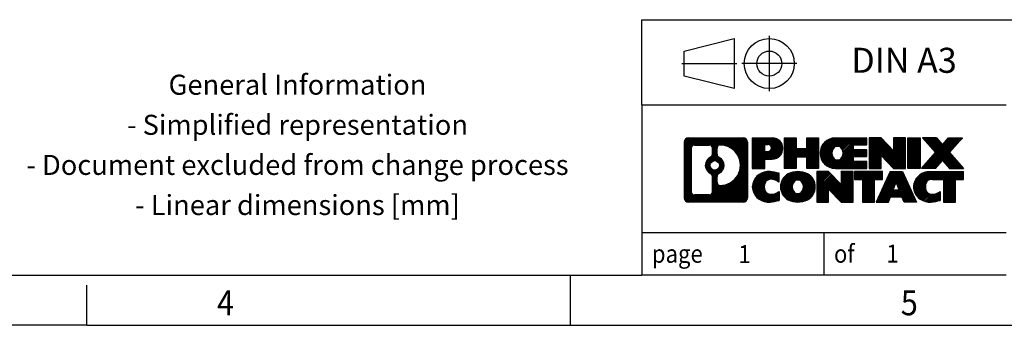
# Model space of a CAD drawing. Units: millimetres. Extents: x -458 to -38, y -314 to -17.
# Drawn here: x -234 to -136, y -314 to -284 of the extents above; entities that cross this region are included whole.
import ezdxf

# ---------------------------------------------------------------- set-up
doc = ezdxf.new("R2010")
doc.units = ezdxf.units.MM
doc.linetypes.add('DOT_CENTER', pattern=[14, 12, -1, 0, -1])
doc.linetypes.add('PHANTOM', pattern=[13, 10, -1, 0, -1, 0, -1])
doc.layers.add('1', color=7, linetype='Continuous')
doc.styles.add('CONVERTER_11', font='txt.shx', dxfattribs={"width": 0.9})
pattern_1 = [(45, (62.7811309658083, -72.3161373035813), (-0.1414213562373095, 0), [])]

# ---------------------------------------------------------------- blocks, each defined once
blk = doc.blocks.new('_rahmen', base_point=(-42.70821969616969, -314.224989179649))
at = {"layer": '1', "linetype": 'Continuous'}
h = blk.add_hatch(dxfattribs=at)
h.set_pattern_fill('CUSTOM20', color=2, scale=0.1, angle=45, pattern_type=2)
h.set_pattern_definition(pattern_1)
edge = h.paths.add_edge_path()
edge.add_line((-161.6945680148735, -295.9427337950498), (-161.6945680148735, -301.50724456425))
edge.add_arc((-162.1188126302574, -301.50724456425), 0.424244615383202, 270, 360, ccw=False)
edge.add_line((-162.1188126302574, -301.9314891796332), (-167.5921247209743, -301.9314891796332))
edge.add_arc((-167.5921247209743, -301.50724456425), 0.4242446153827757, 180, 270, ccw=False)
edge.add_line((-168.0163693363571, -301.50724456425), (-168.0163693363571, -295.9427337950498))
edge.add_arc((-167.5921247209743, -295.9427337950498), 0.4242446153838841, 90, 180, ccw=False)
edge.add_line((-167.5921247209743, -295.5184891796659), (-162.1188126302574, -295.5184891796659))
edge.add_arc((-162.1188126302574, -295.9427337950498), 0.4242446153838841, 0, 90, ccw=False)
edge = h.paths.add_edge_path(flags=16)
edge.add_arc((-166.9982300442278, -300.9032167009996), 0.3157169230755983, 180, 270)
edge.add_line((-166.9982300442278, -301.2189336240763), (-165.5223967832182, -301.2189336240763))
edge.add_arc((-165.5223967832182, -300.9032167009996), 0.3157169230767067, 270, 360)
edge.add_line((-165.2066798601416, -300.9032167009996), (-165.2066798601416, -299.372445769468))
edge.add_arc((-165.5223967832182, -299.372445769468), 0.315716923076593, 0, 64.805589351446)
edge.add_arc((-164.9998123356432, -298.2616160234053), 0.9118975235576433, 115.1944106485195, 244.8055893514911, ccw=False)
edge.add_arc((-165.5223967832182, -297.1507862773431), 0.3157169230760658, 295.1944106485672, 360)
edge.add_line((-165.2066798601416, -297.1507862773431), (-165.2066798601416, -296.5467616582825))
edge.add_arc((-165.5223967832182, -296.5467616582825), 0.315716923076593, 0, 90)
edge.add_line((-165.5223967832182, -296.2310447352064), (-166.9982300442278, -296.2310447352064))
edge.add_arc((-166.9982300442278, -296.5467616582825), 0.3157169230760815, 90, 180)
edge.add_line((-167.3139469673034, -296.5467616582825), (-167.3139469673034, -300.9032167009996))
edge = h.paths.add_edge_path(flags=16)
edge.add_arc((-164.422681357696, -299.3707576233736), 0.3157169230765328, 115.3740086783519, 180)
edge.add_line((-164.7383982807728, -299.3707576233736), (-164.7383982807728, -299.9526090300687))
edge.add_arc((-164.422681357696, -299.9526090300687), 0.315716923076792, 180, 269.8110329574335)
edge.add_arc((-164.417065222386, -298.2497740824997), 2.018561131933266, 269.8110329575827, 450.1889670424174)
edge.add_arc((-164.422681357696, -296.5469391349307), 0.3157169230761851, 90.1889670425665, 180)
edge.add_line((-164.7383982807728, -296.5469391349307), (-164.7383982807728, -297.1524744234375))
edge.add_arc((-164.422681357696, -297.1524744234375), 0.315716923076792, 180, 244.6259913216349)
edge.add_arc((-164.9487240557839, -298.2616160234053), 0.9118481501443941, -64.62599132181958, 64.6259913218089, ccw=False)
edge = h.paths.add_edge_path(flags=16)
edge.add_arc((-164.9725390704567, -298.2616160234053), 0.470978932778479, 0, 360)
h = blk.add_hatch(dxfattribs=at)
h.set_pattern_fill('CUSTOM21', color=2, scale=0.1, angle=45, pattern_type=2)
h.set_pattern_definition(pattern_1)
edge = h.paths.add_edge_path()
edge.add_line((-161.6945680148735, -295.9427337950498), (-161.6945680148735, -301.50724456425))
edge.add_arc((-162.1188126302574, -301.50724456425), 0.424244615383202, 270, 360, ccw=False)
edge.add_line((-162.1188126302574, -301.9314891796332), (-167.5921247209743, -301.9314891796332))
edge.add_arc((-167.5921247209743, -301.50724456425), 0.4242446153827757, 180, 270, ccw=False)
edge.add_line((-168.0163693363571, -301.50724456425), (-168.0163693363571, -295.9427337950498))
edge.add_arc((-167.5921247209743, -295.9427337950498), 0.4242446153838841, 90, 180, ccw=False)
edge.add_line((-167.5921247209743, -295.5184891796659), (-162.1188126302574, -295.5184891796659))
edge.add_arc((-162.1188126302574, -295.9427337950498), 0.4242446153838841, 0, 90, ccw=False)
edge = h.paths.add_edge_path(flags=16)
edge.add_arc((-166.9982300442278, -300.9032167009996), 0.3157169230755983, 180, 270)
edge.add_line((-166.9982300442278, -301.2189336240763), (-165.5223967832182, -301.2189336240763))
edge.add_arc((-165.5223967832182, -300.9032167009996), 0.3157169230767067, 270, 360)
edge.add_line((-165.2066798601416, -300.9032167009996), (-165.2066798601416, -299.372445769468))
edge.add_arc((-165.5223967832182, -299.372445769468), 0.315716923076593, 0, 64.805589351446)
edge.add_arc((-164.9998123356432, -298.2616160234053), 0.9118975235576433, 115.1944106485195, 244.8055893514911, ccw=False)
edge.add_arc((-165.5223967832182, -297.1507862773431), 0.3157169230760658, 295.1944106485672, 360)
edge.add_line((-165.2066798601416, -297.1507862773431), (-165.2066798601416, -296.5467616582825))
edge.add_arc((-165.5223967832182, -296.5467616582825), 0.315716923076593, 0, 90)
edge.add_line((-165.5223967832182, -296.2310447352064), (-166.9982300442278, -296.2310447352064))
edge.add_arc((-166.9982300442278, -296.5467616582825), 0.3157169230760815, 90, 180)
edge.add_line((-167.3139469673034, -296.5467616582825), (-167.3139469673034, -300.9032167009996))
edge = h.paths.add_edge_path(flags=16)
edge.add_arc((-164.422681357696, -299.3707576233736), 0.3157169230765328, 115.3740086783519, 180)
edge.add_line((-164.7383982807728, -299.3707576233736), (-164.7383982807728, -299.9526090300687))
edge.add_arc((-164.422681357696, -299.9526090300687), 0.315716923076792, 180, 269.8110329574335)
edge.add_arc((-164.417065222386, -298.2497740824997), 2.018561131933266, 269.8110329575827, 450.1889670424174)
edge.add_arc((-164.422681357696, -296.5469391349307), 0.3157169230761851, 90.1889670425665, 180)
edge.add_line((-164.7383982807728, -296.5469391349307), (-164.7383982807728, -297.1524744234375))
edge.add_arc((-164.422681357696, -297.1524744234375), 0.315716923076792, 180, 244.6259913216349)
edge.add_arc((-164.9487240557839, -298.2616160234053), 0.9118481501443941, -64.62599132181958, 64.6259913218089, ccw=False)
edge = h.paths.add_edge_path(flags=16)
edge.add_arc((-164.9725390704567, -298.2616160234053), 0.470978932778479, 0, 360)
h = blk.add_hatch(dxfattribs=at)
h.set_pattern_fill('CUSTOM14', color=2, scale=0.1, angle=45, pattern_type=2)
h.set_pattern_definition(pattern_1)
edge = h.paths.add_edge_path()
edge.add_line((-159.2181789359723, -297.6292204623152), (-159.9769465237527, -297.6292204623152))
edge.add_line((-159.9769465237527, -297.6292204623152), (-159.9769465237527, -298.5722987034589))
edge.add_line((-159.9769465237527, -298.5722987034589), (-161.2174509340067, -298.5722987034589))
edge.add_line((-161.2174509340067, -298.5722987034589), (-161.2174509340067, -295.5184891796478))
edge.add_line((-161.2174509340067, -295.5184891796478), (-159.2181789359723, -295.5184891796478))
edge.add_arc((-159.2181789359723, -296.5738548209815), 1.055365641333651, -90, 90, ccw=False)
edge = h.paths.add_edge_path(flags=16)
edge.add_arc((-159.6596514622107, -296.534458849759), 0.3528638246710898, 270, 450)
edge.add_line((-159.6596514622107, -296.1815950250878), (-159.9769465237527, -296.1815950250878))
edge.add_line((-159.9769465237527, -296.1815950250878), (-159.9769465237527, -296.8873226744301))
edge.add_line((-159.9769465237527, -296.8873226744301), (-159.6596514622107, -296.8873226744301))
h = blk.add_hatch(dxfattribs=at)
h.set_pattern_fill('CUSTOM15', color=2, scale=0.1, angle=45, pattern_type=2)
h.set_pattern_definition(pattern_1)
edge = h.paths.add_edge_path()
edge.add_line((-159.2181789359723, -297.6292204623152), (-159.9769465237527, -297.6292204623152))
edge.add_line((-159.9769465237527, -297.6292204623152), (-159.9769465237527, -298.5722987034589))
edge.add_line((-159.9769465237527, -298.5722987034589), (-161.2174509340067, -298.5722987034589))
edge.add_line((-161.2174509340067, -298.5722987034589), (-161.2174509340067, -295.5184891796478))
edge.add_line((-161.2174509340067, -295.5184891796478), (-159.2181789359723, -295.5184891796478))
edge.add_arc((-159.2181789359723, -296.5738548209815), 1.055365641333651, -90, 90, ccw=False)
edge = h.paths.add_edge_path(flags=16)
edge.add_arc((-159.6596514622107, -296.534458849759), 0.3528638246710898, 270, 450)
edge.add_line((-159.6596514622107, -296.1815950250878), (-159.9769465237527, -296.1815950250878))
edge.add_line((-159.9769465237527, -296.1815950250878), (-159.9769465237527, -296.8873226744301))
edge.add_line((-159.9769465237527, -296.8873226744301), (-159.6596514622107, -296.8873226744301))
h = blk.add_hatch(dxfattribs=at)
h.set_pattern_fill('CUSTOM0', color=2, scale=0.1, angle=45, pattern_type=2)
h.set_pattern_definition(pattern_1)
h.paths.add_polyline_path([(-154.5855235099585, -298.5722987034589), (-155.778316212125, -298.5722987034589), (-155.778316212125, -297.4380265946152), (-156.8279737900324, -297.4380265946152), (-156.8279737900324, -298.5722987034589), (-158.020766492199, -298.5722987034589), (-158.020766492199, -295.5184891796478), (-156.8279737900324, -295.5184891796478), (-156.8279737900324, -296.5873225129824), (-155.778316212125, -296.5873225129824), (-155.778316212125, -295.5184891796478), (-154.5855235099585, -295.5184891796478)])
h = blk.add_hatch(dxfattribs=at)
h.set_pattern_fill('CUSTOM1', color=2, scale=0.1, angle=45, pattern_type=2)
h.set_pattern_definition(pattern_1)
h.paths.add_polyline_path([(-154.5855235099585, -298.5722987034589), (-155.778316212125, -298.5722987034589), (-155.778316212125, -297.4380265946152), (-156.8279737900324, -297.4380265946152), (-156.8279737900324, -298.5722987034589), (-158.020766492199, -298.5722987034589), (-158.020766492199, -295.5184891796478), (-156.8279737900324, -295.5184891796478), (-156.8279737900324, -296.5873225129824), (-155.778316212125, -296.5873225129824), (-155.778316212125, -295.5184891796478), (-154.5855235099585, -295.5184891796478)])
h = blk.add_hatch(dxfattribs=at)
h.set_pattern_fill('CUSTOM18', color=2, scale=0.1, angle=45, pattern_type=2)
h.set_pattern_definition(pattern_1)
edge = h.paths.add_edge_path()
edge.add_line((-149.766640993204, -296.2165027850907), (-151.1025688196316, -296.2165027850907))
edge.add_line((-151.1025688196316, -296.2165027850907), (-151.1025688196316, -296.6963871388324))
edge.add_line((-151.1025688196316, -296.6963871388324), (-149.766640993204, -296.6963871388324))
edge.add_line((-149.766640993204, -296.6963871388324), (-149.766640993204, -297.3944007442748))
edge.add_line((-149.766640993204, -297.3944007442748), (-151.1025688196316, -297.3944007442748))
edge.add_line((-151.1025688196316, -297.3944007442748), (-151.1025688196316, -297.8742850980165))
edge.add_line((-151.1025688196316, -297.8742850980165), (-149.766640993204, -297.8742850980165))
edge.add_line((-149.766640993204, -297.8742850980165), (-149.766640993204, -298.5722987034589))
edge.add_line((-149.766640993204, -298.5722987034589), (-152.9169607169849, -298.5722987034589))
edge.add_arc((-152.9169607169849, -297.0453939415536), 1.526904761905769, 90, 270, ccw=False)
edge.add_line((-152.9169607169849, -295.5184891796478), (-149.766640993204, -295.5184891796478))
edge.add_line((-149.766640993204, -295.5184891796478), (-149.766640993204, -296.2165027850907))
edge = h.paths.add_edge_path(flags=16)
edge.add_arc((-152.7006887068197, -296.8886627634331), 0.5179085730133669, 38.12041979714121, 141.8795802028666)
edge.add_arc((-152.5009486704735, -297.0453939415536), 0.7717997786796245, 141.8795802028484, 218.1204197971549)
edge.add_arc((-152.7006887068197, -297.2021251196741), 0.5179085730134564, 218.1204197971334, 321.8795802028588)
edge.add_arc((-152.9004287431659, -297.0453939415536), 0.7717997786795479, 321.8795802028385, 398.1204197971581)
h = blk.add_hatch(dxfattribs=at)
h.set_pattern_fill('CUSTOM19', color=2, scale=0.1, angle=45, pattern_type=2)
h.set_pattern_definition(pattern_1)
edge = h.paths.add_edge_path()
edge.add_line((-149.766640993204, -296.2165027850907), (-151.1025688196316, -296.2165027850907))
edge.add_line((-151.1025688196316, -296.2165027850907), (-151.1025688196316, -296.6963871388324))
edge.add_line((-151.1025688196316, -296.6963871388324), (-149.766640993204, -296.6963871388324))
edge.add_line((-149.766640993204, -296.6963871388324), (-149.766640993204, -297.3944007442748))
edge.add_line((-149.766640993204, -297.3944007442748), (-151.1025688196316, -297.3944007442748))
edge.add_line((-151.1025688196316, -297.3944007442748), (-151.1025688196316, -297.8742850980165))
edge.add_line((-151.1025688196316, -297.8742850980165), (-149.766640993204, -297.8742850980165))
edge.add_line((-149.766640993204, -297.8742850980165), (-149.766640993204, -298.5722987034589))
edge.add_line((-149.766640993204, -298.5722987034589), (-152.9169607169849, -298.5722987034589))
edge.add_arc((-152.9169607169849, -297.0453939415536), 1.526904761905769, 90, 270, ccw=False)
edge.add_line((-152.9169607169849, -295.5184891796478), (-149.766640993204, -295.5184891796478))
edge.add_line((-149.766640993204, -295.5184891796478), (-149.766640993204, -296.2165027850907))
edge = h.paths.add_edge_path(flags=16)
edge.add_arc((-152.7006887068197, -296.8886627634331), 0.5179085730133669, 38.12041979714121, 141.8795802028666)
edge.add_arc((-152.5009486704735, -297.0453939415536), 0.7717997786796245, 141.8795802028484, 218.1204197971549)
edge.add_arc((-152.7006887068197, -297.2021251196741), 0.5179085730134564, 218.1204197971334, 321.8795802028588)
edge.add_arc((-152.9004287431659, -297.0453939415536), 0.7717997786795479, 321.8795802028385, 398.1204197971581)
h = blk.add_hatch(dxfattribs=at)
h.set_pattern_fill('CUSTOM4', color=2, scale=0.1, angle=45, pattern_type=2)
h.set_pattern_definition(pattern_1)
h.paths.add_polyline_path([(-147.0947853403505, -296.8272646898529), (-148.3352897506046, -295.5184891796478), (-149.528082452771, -295.5184891796478), (-149.528082452771, -298.5722987034589), (-148.3352897506046, -298.5722987034589), (-148.3352897506046, -297.2635231932542), (-147.0947853403505, -298.5722987034589), (-145.9019926381839, -298.5722987034589), (-145.9019926381839, -295.5184891796478), (-147.0947853403505, -295.5184891796478)])
h = blk.add_hatch(dxfattribs=at)
h.set_pattern_fill('CUSTOM5', color=2, scale=0.1, angle=45, pattern_type=2)
h.set_pattern_definition(pattern_1)
h.paths.add_polyline_path([(-147.0947853403505, -296.8272646898529), (-148.3352897506046, -295.5184891796478), (-149.528082452771, -295.5184891796478), (-149.528082452771, -298.5722987034589), (-148.3352897506046, -298.5722987034589), (-148.3352897506046, -297.2635231932542), (-147.0947853403505, -298.5722987034589), (-145.9019926381839, -298.5722987034589), (-145.9019926381839, -295.5184891796478), (-147.0947853403505, -295.5184891796478)])
h = blk.add_hatch(dxfattribs=at)
h.set_pattern_fill('CUSTOM10', color=2, scale=0.1, angle=45, pattern_type=2)
h.set_pattern_definition(pattern_1)
h.paths.add_polyline_path([(-144.4229296874971, -298.5722987034589), (-145.66343409775, -298.5722987034589), (-145.66343409775, -295.5184891796478), (-144.4229296874971, -295.5184891796478)])
h = blk.add_hatch(dxfattribs=at)
h.set_pattern_fill('CUSTOM11', color=2, scale=0.1, angle=45, pattern_type=2)
h.set_pattern_definition(pattern_1)
h.paths.add_polyline_path([(-144.4229296874971, -298.5722987034589), (-145.66343409775, -298.5722987034589), (-145.66343409775, -295.5184891796478), (-144.4229296874971, -295.5184891796478)])
h = blk.add_hatch(dxfattribs=at)
h.set_pattern_fill('CUSTOM12', color=2, scale=0.1, angle=45, pattern_type=2)
h.set_pattern_definition(pattern_1)
h.paths.add_polyline_path([(-140.2004435218263, -295.5184891796478), (-141.5029731525929, -296.991439709684), (-140.1050201056526, -298.5722987034589), (-141.5077443234009, -298.5722987034589), (-142.2043352614663, -297.7845669181652), (-142.9009261995321, -298.5722987034589), (-144.3036504172802, -298.5722987034589), (-142.9056973703399, -296.991439709684), (-144.2082270011074, -295.5184891796478), (-142.8055027833582, -295.5184891796478), (-142.2043352614663, -296.1983125012033), (-141.6031677395735, -295.5184891796478)])
h = blk.add_hatch(dxfattribs=at)
h.set_pattern_fill('CUSTOM13', color=2, scale=0.1, angle=45, pattern_type=2)
h.set_pattern_definition(pattern_1)
h.paths.add_polyline_path([(-140.2004435218263, -295.5184891796478), (-141.5029731525929, -296.991439709684), (-140.1050201056526, -298.5722987034589), (-141.5077443234009, -298.5722987034589), (-142.2043352614663, -297.7845669181652), (-142.9009261995321, -298.5722987034589), (-144.3036504172802, -298.5722987034589), (-142.9056973703399, -296.991439709684), (-144.2082270011074, -295.5184891796478), (-142.8055027833582, -295.5184891796478), (-142.2043352614663, -296.1983125012033), (-141.6031677395735, -295.5184891796478)])
h = blk.add_hatch(dxfattribs=at)
h.set_pattern_fill('CUSTOM24', color=2, scale=0.1, angle=45, pattern_type=2)
h.set_pattern_definition(pattern_1)
edge = h.paths.add_edge_path()
edge.add_arc((-159.5926671035341, -300.5173747797628), 1.639695123940499, 84.84185523036533, 164.9381082228905)
edge.add_arc((-160.0117949469969, -300.404584417728), 1.205656168390971, 164.9381082228768, 195.0618917770945)
edge.add_arc((-159.5926671035341, -300.2917940556931), 1.639695123939437, 195.0618917770922, 275.1581447696363)
edge.add_arc((-159.88152319827, -297.0919034724715), 4.852596863498272, 275.1581447696238, 285.9799912583526)
edge.add_line((-158.5455952811522, -301.7569857782724), (-158.5455952811522, -300.8844687714691))
edge.add_arc((-159.7236503231772, -298.9941180523193), 2.227384008972719, 288.4480761181337, 301.93090894996374, ccw=False)
edge.add_arc((-159.3054825895163, -300.2476638283565), 0.9059297849848262, 246.6277221118666, 288.44807611815395, ccw=False)
edge.add_arc((-159.4619226222184, -300.6096558470665), 0.5115800601947491, 208.5214732576844, 246.6277221118282, ccw=False)
edge.add_arc((-159.084565364138, -300.404584417728), 0.9410597353333294, 151.4785267422694, 208.5214732576972, ccw=False)
edge.add_arc((-159.4619226222184, -300.1995129883889), 0.5115800601948293, 113.37227788819459, 151.4785267423156, ccw=False)
edge.add_arc((-159.3054825895163, -300.5615050070995), 0.9059297849853498, 71.5519238818597, 113.37227788813061, ccw=False)
edge.add_arc((-159.7236503231772, -301.8150507831361), 2.227384008973465, 58.069091050037116, 71.55192388186668, ccw=False)
edge.add_line((-158.5455952811522, -299.9247000639863), (-158.5455952811522, -299.052183057183))
edge.add_arc((-159.88152319827, -303.7172653629838), 4.852596863497986, 74.0200087416471, 84.84185523037608)
h = blk.add_hatch(dxfattribs=at)
h.set_pattern_fill('CUSTOM25', color=2, scale=0.1, angle=45, pattern_type=2)
h.set_pattern_definition(pattern_1)
edge = h.paths.add_edge_path()
edge.add_arc((-159.5926671035341, -300.5173747797628), 1.639695123940499, 84.84185523036533, 164.9381082228905)
edge.add_arc((-160.0117949469969, -300.404584417728), 1.205656168390971, 164.9381082228768, 195.0618917770945)
edge.add_arc((-159.5926671035341, -300.2917940556931), 1.639695123939437, 195.0618917770922, 275.1581447696363)
edge.add_arc((-159.88152319827, -297.0919034724715), 4.852596863498272, 275.1581447696238, 285.9799912583526)
edge.add_line((-158.5455952811522, -301.7569857782724), (-158.5455952811522, -300.8844687714691))
edge.add_arc((-159.7236503231772, -298.9941180523193), 2.227384008972719, 288.4480761181337, 301.93090894996374, ccw=False)
edge.add_arc((-159.3054825895163, -300.2476638283565), 0.9059297849848262, 246.6277221118666, 288.44807611815395, ccw=False)
edge.add_arc((-159.4619226222184, -300.6096558470665), 0.5115800601947491, 208.5214732576844, 246.6277221118282, ccw=False)
edge.add_arc((-159.084565364138, -300.404584417728), 0.9410597353333294, 151.4785267422694, 208.5214732576972, ccw=False)
edge.add_arc((-159.4619226222184, -300.1995129883889), 0.5115800601948293, 113.37227788819459, 151.4785267423156, ccw=False)
edge.add_arc((-159.3054825895163, -300.5615050070995), 0.9059297849853498, 71.5519238818597, 113.37227788813061, ccw=False)
edge.add_arc((-159.7236503231772, -301.8150507831361), 2.227384008973465, 58.069091050037116, 71.55192388186668, ccw=False)
edge.add_line((-158.5455952811522, -299.9247000639863), (-158.5455952811522, -299.052183057183))
edge.add_arc((-159.88152319827, -303.7172653629838), 4.852596863497986, 74.0200087416471, 84.84185523037608)
h = blk.add_hatch(dxfattribs=at)
h.set_pattern_fill('CUSTOM16', color=2, scale=0.1, angle=45, pattern_type=2)
h.set_pattern_definition(pattern_1)
edge = h.paths.add_edge_path()
edge.add_arc((-156.6616361876132, -300.9431594280308), 2.065479772208694, 62.45185182430819, 117.5481481756674)
edge.add_arc((-156.9425760794466, -300.404584417728), 1.458034083651616, 117.5481481756598, 242.451851824337)
edge.add_arc((-156.6616361876132, -299.8660094074246), 2.065479772208637, 242.4518518243384, 297.548148175686)
edge.add_arc((-156.38069629578, -300.404584417728), 1.45803408365203, 297.5481481757055, 422.4518518242976)
edge = h.paths.add_edge_path(flags=16)
edge.add_arc((-156.8613762239596, -300.404584417728), 0.7717997786795351, 321.8795802028432, 398.1204197971668)
edge.add_arc((-156.6616361876132, -300.2478532396075), 0.5179085730132806, 38.12041979716469, 141.8795802028567)
edge.add_arc((-156.4618961512672, -300.404584417728), 0.771799778679551, 141.879580202828, 218.120419797162)
edge.add_arc((-156.6616361876132, -300.5613155958479), 0.5179085730138424, 218.1204197971879, 321.8795802027908)
h = blk.add_hatch(dxfattribs=at)
h.set_pattern_fill('CUSTOM17', color=2, scale=0.1, angle=45, pattern_type=2)
h.set_pattern_definition(pattern_1)
edge = h.paths.add_edge_path()
edge.add_arc((-156.6616361876132, -300.9431594280308), 2.065479772208694, 62.45185182430819, 117.5481481756674)
edge.add_arc((-156.9425760794466, -300.404584417728), 1.458034083651616, 117.5481481756598, 242.451851824337)
edge.add_arc((-156.6616361876132, -299.8660094074246), 2.065479772208637, 242.4518518243384, 297.548148175686)
edge.add_arc((-156.38069629578, -300.404584417728), 1.45803408365203, 297.5481481757055, 422.4518518242976)
edge = h.paths.add_edge_path(flags=16)
edge.add_arc((-156.8613762239596, -300.404584417728), 0.7717997786795351, 321.8795802028432, 398.1204197971668)
edge.add_arc((-156.6616361876132, -300.2478532396075), 0.5179085730132806, 38.12041979716469, 141.8795802028567)
edge.add_arc((-156.4618961512672, -300.404584417728), 0.771799778679551, 141.879580202828, 218.120419797162)
edge.add_arc((-156.6616361876132, -300.5613155958479), 0.5179085730138424, 218.1204197971879, 321.8795802027908)
h = blk.add_hatch(dxfattribs=at)
h.set_pattern_fill('CUSTOM2', color=2, scale=0.1, angle=45, pattern_type=2)
h.set_pattern_definition(pattern_1)
h.paths.add_polyline_path([(-152.3432241607702, -300.1864551660273), (-153.5837285710232, -298.8776796558221), (-154.7765212731907, -298.8776796558221), (-154.7765212731907, -301.9314891796332), (-153.5837285710232, -301.9314891796332), (-153.5837285710232, -300.6227136694287), (-152.3432241607702, -301.9314891796332), (-151.1504314586038, -301.9314891796332), (-151.1504314586038, -298.8776796558221), (-152.3432241607702, -298.8776796558221)])
h = blk.add_hatch(dxfattribs=at)
h.set_pattern_fill('CUSTOM3', color=2, scale=0.1, angle=45, pattern_type=2)
h.set_pattern_definition(pattern_1)
h.paths.add_polyline_path([(-152.3432241607702, -300.1864551660273), (-153.5837285710232, -298.8776796558221), (-154.7765212731907, -298.8776796558221), (-154.7765212731907, -301.9314891796332), (-153.5837285710232, -301.9314891796332), (-153.5837285710232, -300.6227136694287), (-152.3432241607702, -301.9314891796332), (-151.1504314586038, -301.9314891796332), (-151.1504314586038, -298.8776796558221), (-152.3432241607702, -298.8776796558221)])
h = blk.add_hatch(dxfattribs=at)
h.set_pattern_fill('CUSTOM6', color=2, scale=0.1, angle=45, pattern_type=2)
h.set_pattern_definition(pattern_1)
h.paths.add_polyline_path([(-148.19230555723, -298.8776796558221), (-151.0072963343437, -298.8776796558221), (-151.0072963343437, -299.6629449619458), (-150.196197296869, -299.6629449619458), (-150.196197296869, -301.9314891796332), (-149.0034045947026, -301.9314891796332), (-149.0034045947026, -299.6629449619458), (-148.19230555723, -299.6629449619458)])
h = blk.add_hatch(dxfattribs=at)
h.set_pattern_fill('CUSTOM7', color=2, scale=0.1, angle=45, pattern_type=2)
h.set_pattern_definition(pattern_1)
h.paths.add_polyline_path([(-148.19230555723, -298.8776796558221), (-151.0072963343437, -298.8776796558221), (-151.0072963343437, -299.6629449619458), (-150.196197296869, -299.6629449619458), (-150.196197296869, -301.9314891796332), (-149.0034045947026, -301.9314891796332), (-149.0034045947026, -299.6629449619458), (-148.19230555723, -299.6629449619458)])
h = blk.add_hatch(dxfattribs=at)
h.set_pattern_fill('CUSTOM8', color=2, scale=0.1, angle=45, pattern_type=2)
h.set_pattern_definition(pattern_1)
h.paths.add_polyline_path([(-146.053878101283, -301.9314891796332), (-146.2653581547588, -301.3905286354154), (-147.3977997314327, -301.3905286354154), (-147.6092797849085, -301.9314891796332), (-148.8497841951614, -301.9314891796332), (-147.4518311482222, -298.8776796558221), (-146.2113267379694, -298.8776796558221), (-144.8133736910291, -301.9314891796332)])
h.paths.add_polyline_path([(-147.1317441802876, -300.7099653701088), (-146.8315789430953, -299.9421504041221), (-146.5314137059051, -300.7099653701088)], flags=16)
h = blk.add_hatch(dxfattribs=at)
h.set_pattern_fill('CUSTOM9', color=2, scale=0.1, angle=45, pattern_type=2)
h.set_pattern_definition(pattern_1)
h.paths.add_polyline_path([(-146.053878101283, -301.9314891796332), (-146.2653581547588, -301.3905286354154), (-147.3977997314327, -301.3905286354154), (-147.6092797849085, -301.9314891796332), (-148.8497841951614, -301.9314891796332), (-147.4518311482222, -298.8776796558221), (-146.2113267379694, -298.8776796558221), (-144.8133736910291, -301.9314891796332)])
h.paths.add_polyline_path([(-147.1317441802876, -300.7099653701088), (-146.8315789430953, -299.9421504041221), (-146.5314137059051, -300.7099653701088)], flags=16)
h = blk.add_hatch(dxfattribs=at)
h.set_pattern_fill('CUSTOM22', color=2, scale=0.1, angle=45, pattern_type=2)
h.set_pattern_definition(pattern_1)
edge = h.paths.add_edge_path()
edge.add_line((-140.1050201056526, -299.6629449619458), (-140.916119143126, -299.6629449619458))
edge.add_line((-140.916119143126, -299.6629449619458), (-140.916119143126, -301.9314891796332))
edge.add_line((-140.916119143126, -301.9314891796332), (-142.1089118452937, -301.9314891796332))
edge.add_line((-142.1089118452937, -301.9314891796332), (-142.1089118452937, -299.6629449619458))
edge.add_line((-142.1089118452937, -299.6629449619458), (-143.2125511448618, -299.6629449619458))
edge.add_arc((-143.2125511448618, -300.6174679687719), 0.9545230068260935, 90, 109.3371432194281)
edge.add_arc((-143.3592211429655, -300.1995129883889), 0.5115800601944048, 109.3371432194823, 151.4785267424182)
edge.add_arc((-142.981863884884, -300.404584417728), 0.9410597353350352, 151.4785267423573, 208.521473257667)
edge.add_arc((-143.3592211429655, -300.6096558470665), 0.5115800601959967, 208.5214732576881, 246.6277221118399)
edge.add_arc((-143.2027811102623, -300.2476638283565), 0.9059297849852208, 246.6277221118088, 288.4480761180772)
edge.add_arc((-143.6209488439243, -298.9941180523198), 2.227384008972773, 288.4480761181333, 301.9309089499394)
edge.add_line((-142.4428938019004, -300.8844687714696), (-142.4428938019004, -301.7569857782729))
edge.add_arc((-143.7788217190171, -297.0919034724715), 4.852596863498889, 275.1581447696373, 285.9799912583383, ccw=False)
edge.add_arc((-143.4899656242812, -300.2917940556931), 1.639695123940503, 195.0618917771007, 275.1581447696772, ccw=False)
edge.add_arc((-143.9090934677429, -300.404584417728), 1.205656168392975, 164.9381082229025, 195.0618917770924, ccw=False)
edge.add_arc((-143.4899656242812, -300.5173747797628), 1.639695123940101, 90, 164.9381082228993, ccw=False)
edge.add_line((-143.4899656242812, -298.8776796558227), (-140.1050201056526, -298.8776796558221))
edge.add_line((-140.1050201056526, -298.8776796558221), (-140.1050201056526, -299.6629449619458))
h = blk.add_hatch(dxfattribs=at)
h.set_pattern_fill('CUSTOM23', color=2, scale=0.1, angle=45, pattern_type=2)
h.set_pattern_definition(pattern_1)
edge = h.paths.add_edge_path()
edge.add_line((-140.1050201056526, -299.6629449619458), (-140.916119143126, -299.6629449619458))
edge.add_line((-140.916119143126, -299.6629449619458), (-140.916119143126, -301.9314891796332))
edge.add_line((-140.916119143126, -301.9314891796332), (-142.1089118452937, -301.9314891796332))
edge.add_line((-142.1089118452937, -301.9314891796332), (-142.1089118452937, -299.6629449619458))
edge.add_line((-142.1089118452937, -299.6629449619458), (-143.2125511448618, -299.6629449619458))
edge.add_arc((-143.2125511448618, -300.6174679687719), 0.9545230068260935, 90, 109.3371432194281)
edge.add_arc((-143.3592211429655, -300.1995129883889), 0.5115800601944048, 109.3371432194823, 151.4785267424182)
edge.add_arc((-142.981863884884, -300.404584417728), 0.9410597353350352, 151.4785267423573, 208.521473257667)
edge.add_arc((-143.3592211429655, -300.6096558470665), 0.5115800601959967, 208.5214732576881, 246.6277221118399)
edge.add_arc((-143.2027811102623, -300.2476638283565), 0.9059297849852208, 246.6277221118088, 288.4480761180772)
edge.add_arc((-143.6209488439243, -298.9941180523198), 2.227384008972773, 288.4480761181333, 301.9309089499394)
edge.add_line((-142.4428938019004, -300.8844687714696), (-142.4428938019004, -301.7569857782729))
edge.add_arc((-143.7788217190171, -297.0919034724715), 4.852596863498889, 275.1581447696373, 285.9799912583383, ccw=False)
edge.add_arc((-143.4899656242812, -300.2917940556931), 1.639695123940503, 195.0618917771007, 275.1581447696772, ccw=False)
edge.add_arc((-143.9090934677429, -300.404584417728), 1.205656168392975, 164.9381082229025, 195.0618917770924, ccw=False)
edge.add_arc((-143.4899656242812, -300.5173747797628), 1.639695123940101, 90, 164.9381082228993, ccw=False)
edge.add_line((-143.4899656242812, -298.8776796558227), (-140.1050201056526, -298.8776796558221))
edge.add_line((-140.1050201056526, -298.8776796558221), (-140.1050201056526, -299.6629449619458))
at = {"color": 2, "linetype": 'Continuous'}
for p, q in [((-168.0163693363571, -295.9427337950498), (-168.0163693363571, -301.50724456425)), ((-167.5921247209743, -295.5184891796659), (-162.1188126302574, -295.5184891796659)), ((-161.6945680148735, -295.9427337950498), (-161.6945680148735, -301.50724456425)), ((-161.2174509340067, -295.5184891796478), (-161.2174509340067, -298.5722987034589)), ((-161.2174509340067, -295.5184891796478), (-159.2181789359723, -295.5184891796478)), ((-158.020766492199, -295.5184891796478), (-156.8279737900324, -295.5184891796478)), ((-158.020766492199, -295.5184891796478), (-158.020766492199, -298.5722987034589)), ((-156.8279737900324, -295.5184891796478), (-156.8279737900324, -296.5873225129824)), ((-155.778316212125, -295.5184891796478), (-154.5855235099585, -295.5184891796478)), ((-155.778316212125, -296.5873225129824), (-155.778316212125, -295.5184891796478)), ((-154.5855235099585, -295.5184891796478), (-154.5855235099585, -298.5722987034589)), ((-152.9169607169849, -295.5184891796478), (-149.766640993204, -295.5184891796478)), ((-149.766640993204, -296.2165027850907), (-149.766640993204, -295.5184891796478)), ((-149.528082452771, -295.5184891796478), (-149.528082452771, -298.5722987034589)), ((-148.3352897506046, -295.5184891796478), (-149.528082452771, -295.5184891796478)), ((-147.0947853403505, -296.8272646898529), (-148.3352897506046, -295.5184891796478)), ((-147.0947853403505, -295.5184891796478), (-147.0947853403505, -296.8272646898529)), ((-145.9019926381839, -295.5184891796478), (-147.0947853403505, -295.5184891796478)), ((-145.9019926381839, -298.5722987034589), (-145.9019926381839, -295.5184891796478)), ((-145.66343409775, -295.5184891796478), (-144.4229296874971, -295.5184891796478)), ((-145.66343409775, -298.5722987034589), (-145.66343409775, -295.5184891796478)), ((-144.4229296874971, -295.5184891796478), (-144.4229296874971, -298.5722987034589)), ((-142.8055027833582, -295.5184891796478), (-144.2082270011074, -295.5184891796478)), ((-144.2082270011074, -295.5184891796478), (-142.9056973703399, -296.991439709684)), ((-142.8055027833582, -295.5184891796478), (-142.2043352614663, -296.1983125012033)), ((-142.2043352614663, -296.1983125012033), (-141.6031677395735, -295.5184891796478)), ((-141.6031677395735, -295.5184891796478), (-140.2004435218263, -295.5184891796478)), ((-141.5029731525929, -296.991439709684), (-140.2004435218263, -295.5184891796478)), ((-167.3139469673034, -296.5467616582825), (-167.3139469673034, -300.9032167009996)), ((-166.9982300442278, -296.2310447352064), (-165.5223967832182, -296.2310447352064)), ((-165.2066798601416, -297.1507862773431), (-165.2066798601416, -296.5467616582825)), ((-164.7383982807728, -297.1524744234375), (-164.7383982807728, -296.5469391349307)), ((-159.9769465237527, -296.1815950250878), (-159.6596514622107, -296.1815950250878)), ((-159.9769465237527, -296.8873226744301), (-159.9769465237527, -296.1815950250878)), ((-159.9769465237527, -296.8873226744301), (-159.6596514622107, -296.8873226744301)), ((-156.8279737900324, -296.5873225129824), (-155.778316212125, -296.5873225129824)), ((-151.1025688196316, -296.6963871388324), (-151.1025688196316, -296.2165027850907)), ((-151.1025688196316, -296.2165027850907), (-149.766640993204, -296.2165027850907)), ((-149.766640993204, -296.6963871388324), (-151.1025688196316, -296.6963871388324)), ((-149.766640993204, -297.3944007442748), (-149.766640993204, -296.6963871388324)), ((-144.3036504172802, -298.5722987034589), (-142.9056973703399, -296.991439709684)), ((-141.5029731525929, -296.991439709684), (-140.1050201056526, -298.5722987034589)), ((-159.9769465237527, -297.6292204623152), (-159.2181789359723, -297.6292204623152)), ((-159.9769465237527, -298.5722987034589), (-159.9769465237527, -297.6292204623152)), ((-156.8279737900324, -297.4380265946152), (-156.8279737900324, -298.5722987034589)), ((-155.778316212125, -297.4380265946152), (-156.8279737900324, -297.4380265946152)), ((-155.778316212125, -298.5722987034589), (-155.778316212125, -297.4380265946152)), ((-151.1025688196316, -297.3944007442748), (-149.766640993204, -297.3944007442748)), ((-151.1025688196316, -297.8742850980165), (-151.1025688196316, -297.3944007442748)), ((-149.766640993204, -297.8742850980165), (-151.1025688196316, -297.8742850980165)), ((-149.766640993204, -298.5722987034589), (-149.766640993204, -297.8742850980165)), ((-148.3352897506046, -298.5722987034589), (-148.3352897506046, -297.2635231932542)), ((-148.3352897506046, -297.2635231932542), (-147.0947853403505, -298.5722987034589)), ((-142.9009261995321, -298.5722987034589), (-142.2043352614663, -297.7845669181652)), ((-142.2043352614663, -297.7845669181652), (-141.5077443234009, -298.5722987034589)), ((-161.2174509340067, -298.5722987034589), (-159.9769465237527, -298.5722987034589)), ((-158.5455952811522, -299.9247000639863), (-158.5455952811522, -299.052183057183)), ((-156.8279737900324, -298.5722987034589), (-158.020766492199, -298.5722987034589)), ((-154.5855235099585, -298.5722987034589), (-155.778316212125, -298.5722987034589)), ((-154.7765212731907, -298.8776796558221), (-154.7765212731907, -301.9314891796332)), ((-153.5837285710232, -298.8776796558221), (-154.7765212731907, -298.8776796558221)), ((-152.3432241607702, -300.1864551660273), (-153.5837285710232, -298.8776796558221)), ((-152.9169607169849, -298.5722987034589), (-149.766640993204, -298.5722987034589)), ((-151.1504314586038, -298.8776796558221), (-152.3432241607702, -298.8776796558221)), ((-152.3432241607702, -298.8776796558221), (-152.3432241607702, -300.1864551660273)), ((-151.1504314586038, -301.9314891796332), (-151.1504314586038, -298.8776796558221)), ((-148.19230555723, -298.8776796558221), (-151.0072963343437, -298.8776796558221)), ((-151.0072963343437, -298.8776796558221), (-151.0072963343437, -299.6629449619458)), ((-149.528082452771, -298.5722987034589), (-148.3352897506046, -298.5722987034589)), ((-147.4518311482222, -298.8776796558221), (-148.8497841951614, -301.9314891796332)), ((-148.19230555723, -299.6629449619458), (-148.19230555723, -298.8776796558221)), ((-147.4518311482222, -298.8776796558221), (-146.2113267379694, -298.8776796558221)), ((-147.0947853403505, -298.5722987034589), (-145.9019926381839, -298.5722987034589)), ((-146.2113267379694, -298.8776796558221), (-144.8133736910291, -301.9314891796332)), ((-144.4229296874971, -298.5722987034589), (-145.66343409775, -298.5722987034589)), ((-142.9009261995321, -298.5722987034589), (-144.3036504172802, -298.5722987034589)), ((-143.4899656242812, -298.8776796558227), (-140.1050201056526, -298.8776796558221)), ((-141.5077443234009, -298.5722987034589), (-140.1050201056526, -298.5722987034589)), ((-140.1050201056526, -299.6629449619458), (-140.1050201056526, -298.8776796558221)), ((-165.2066798601416, -300.9032167009996), (-165.2066798601416, -299.372445769468)), ((-164.7383982807728, -299.9526090300687), (-164.7383982807728, -299.3707576233736)), ((-151.0072963343437, -299.6629449619458), (-150.196197296869, -299.6629449619458)), ((-150.196197296869, -299.6629449619458), (-150.196197296869, -301.9314891796332)), ((-149.0034045947026, -299.6629449619458), (-148.19230555723, -299.6629449619458)), ((-149.0034045947026, -301.9314891796332), (-149.0034045947026, -299.6629449619458)), ((-147.1317441802876, -300.7099653701088), (-146.8315789430953, -299.9421504041221)), ((-146.5314137059051, -300.7099653701088), (-146.8315789430953, -299.9421504041221)), ((-143.2125511448618, -299.6629449619458), (-142.1089118452937, -299.6629449619458)), ((-142.1089118452937, -299.6629449619458), (-142.1089118452937, -301.9314891796332)), ((-140.916119143126, -299.6629449619458), (-140.1050201056526, -299.6629449619458)), ((-140.916119143126, -301.9314891796332), (-140.916119143126, -299.6629449619458)), ((-158.5455952811522, -300.8844687714691), (-158.5455952811522, -301.7569857782724)), ((-153.5837285710232, -301.9314891796332), (-153.5837285710232, -300.6227136694287)), ((-153.5837285710232, -300.6227136694287), (-152.3432241607702, -301.9314891796332)), ((-147.1317441802876, -300.7099653701088), (-146.5314137059051, -300.7099653701088)), ((-142.4428938019004, -300.8844687714696), (-142.4428938019004, -301.7569857782729)), ((-162.1188126302574, -301.9314891796332), (-167.5921247209743, -301.9314891796332)), ((-165.5223967832182, -301.2189336240763), (-166.9982300442278, -301.2189336240763)), ((-154.7765212731907, -301.9314891796332), (-153.5837285710232, -301.9314891796332)), ((-152.3432241607702, -301.9314891796332), (-151.1504314586038, -301.9314891796332)), ((-150.196197296869, -301.9314891796332), (-149.0034045947026, -301.9314891796332)), ((-148.8497841951614, -301.9314891796332), (-147.6092797849085, -301.9314891796332)), ((-147.6092797849085, -301.9314891796332), (-147.3977997314327, -301.3905286354154)), ((-147.3977997314327, -301.3905286354154), (-146.2653581547588, -301.3905286354154)), ((-146.053878101283, -301.9314891796332), (-146.2653581547588, -301.3905286354154)), ((-144.8133736910291, -301.9314891796332), (-146.053878101283, -301.9314891796332)), ((-142.1089118452937, -301.9314891796332), (-140.916119143126, -301.9314891796332))]:
    blk.add_line(p, q, dxfattribs=at)
blk.add_circle((-164.9725390704567, -298.2616160234053), 0.470978932778479, dxfattribs=at)
for centre, radius, start, end in [((-167.5921247209743, -295.9427337950498), 0.4242446153838841, 90, 180), ((-162.1188126302574, -295.9427337950498), 0.4242446153838841, 0, 90), ((-159.2181789359723, -296.5738548209815), 1.055365641333651, 270, 90), ((-152.9169607169849, -297.0453939415536), 1.526904761905769, 90, 270), ((-166.9982300442278, -296.5467616582825), 0.3157169230760815, 90, 180), ((-165.5223967832182, -296.5467616582825), 0.315716923076593, 0, 90), ((-165.5223967832182, -297.1507862773431), 0.3157169230760658, 295.1944106485672, 0), ((-164.422681357696, -296.5469391349307), 0.3157169230761851, 90.1889670425665, 180), ((-164.422681357696, -297.1524744234375), 0.315716923076792, 180, 244.6259913216349), ((-164.417065222386, -298.2497740824997), 2.018561131933266, 269.8110329575827, 90.18896704241737), ((-159.6596514622107, -296.534458849759), 0.3528638246710898, 270, 90), ((-152.5009486704735, -297.0453939415536), 0.7717997786796245, 141.8795802028484, 218.1204197971549), ((-152.7006887068197, -296.8886627634331), 0.5179085730133669, 38.12041979714121, 141.8795802028666), ((-152.9004287431659, -297.0453939415536), 0.7717997786795479, 321.8795802028385, 38.12041979715814), ((-164.9998123356432, -298.2616160234053), 0.9118975235576433, 115.1944106485195, 244.8055893514911), ((-164.9487240557839, -298.2616160234053), 0.9118481501443941, 295.3740086781804, 64.62599132180893), ((-152.7006887068197, -297.2021251196741), 0.5179085730134564, 218.1204197971334, 321.8795802028588), ((-165.5223967832182, -299.372445769468), 0.315716923076593, 0, 64.805589351446), ((-164.422681357696, -299.3707576233736), 0.3157169230765328, 115.3740086783519, 180), ((-159.5926671035341, -300.5173747797628), 1.639695123940499, 84.84185523036533, 164.9381082228905), ((-159.88152319827, -303.7172653629838), 4.852596863497986, 74.0200087416471, 84.84185523037608), ((-156.9425760794466, -300.404584417728), 1.458034083651616, 117.5481481756598, 242.451851824337), ((-156.6616361876132, -300.9431594280308), 2.065479772208694, 62.45185182430819, 117.5481481756674), ((-156.38069629578, -300.404584417728), 1.45803408365203, 297.5481481757055, 62.45185182429758), ((-143.4899656242812, -300.5173747797628), 1.639695123940101, 90, 164.9381082228993), ((-164.422681357696, -299.9526090300687), 0.315716923076792, 180, 269.8110329574335), ((-160.0117949469969, -300.404584417728), 1.205656168390971, 164.9381082228768, 195.0618917770945), ((-159.084565364138, -300.404584417728), 0.9410597353333294, 151.4785267422693, 208.5214732576972), ((-159.4619226222184, -300.1995129883889), 0.5115800601948293, 113.3722778881945, 151.4785267423156), ((-159.3054825895163, -300.5615050070995), 0.9059297849853498, 71.55192388185974, 113.3722778881306), ((-159.7236503231772, -301.8150507831361), 2.227384008973465, 58.06909105003707, 71.55192388186676), ((-156.4618961512672, -300.404584417728), 0.771799778679551, 141.879580202828, 218.120419797162), ((-156.6616361876132, -300.2478532396075), 0.5179085730132806, 38.12041979716469, 141.8795802028567), ((-156.8613762239596, -300.404584417728), 0.7717997786795351, 321.8795802028432, 38.1204197971668), ((-143.9090934677429, -300.404584417728), 1.205656168392975, 164.9381082229024, 195.0618917770924), ((-142.981863884884, -300.404584417728), 0.9410597353350352, 151.4785267423573, 208.521473257667), ((-143.3592211429655, -300.1995129883889), 0.5115800601944048, 109.3371432194823, 151.4785267424182), ((-143.2125511448618, -300.6174679687719), 0.9545230068260935, 90, 109.3371432194281), ((-166.9982300442278, -300.9032167009996), 0.3157169230755983, 180, 270), ((-165.5223967832182, -300.9032167009996), 0.3157169230767067, 270, 0), ((-159.5926671035341, -300.2917940556931), 1.639695123939437, 195.0618917770922, 275.1581447696363), ((-159.4619226222184, -300.6096558470665), 0.5115800601947491, 208.5214732576844, 246.6277221118282), ((-159.3054825895163, -300.2476638283565), 0.9059297849848262, 246.6277221118665, 288.4480761181539), ((-159.7236503231772, -298.9941180523193), 2.227384008972719, 288.4480761181337, 301.9309089499637), ((-156.6616361876132, -300.5613155958479), 0.5179085730138424, 218.1204197971879, 321.8795802027908), ((-143.4899656242812, -300.2917940556931), 1.639695123940503, 195.0618917771007, 275.1581447696772), ((-143.3592211429655, -300.6096558470665), 0.5115800601959967, 208.5214732576881, 246.6277221118399), ((-143.2027811102623, -300.2476638283565), 0.9059297849852208, 246.6277221118088, 288.4480761180772), ((-143.6209488439243, -298.9941180523198), 2.227384008972773, 288.4480761181333, 301.9309089499394), ((-167.5921247209743, -301.50724456425), 0.4242446153827757, 180, 270), ((-162.1188126302574, -301.50724456425), 0.424244615383202, 270, 0), ((-159.88152319827, -297.0919034724715), 4.852596863498272, 275.1581447696238, 285.9799912583526), ((-156.6616361876132, -299.8660094074246), 2.065479772208637, 242.4518518243384, 297.548148175686), ((-143.7788217190171, -297.0919034724715), 4.852596863498889, 275.1581447696373, 285.9799912583383)]:
    blk.add_arc(centre, radius, start, end, dxfattribs=at)
at = {"layer": '1', "color": 6, "linetype": 'Continuous'}
for p, q in [((-172.2530242229196, -283.7249891796496), (-42.7082196961679, -283.7249891796496)), ((-172.2530242229196, -292.2249891796496), (-135.8530242229197, -292.2249891796496)), ((-316.0415530295028, -309.224989179649), (-172.2530242229196, -309.2249891796521)), ((-154.0530242229197, -309.2249891796495), (-172.2530242229196, -309.2249891796496)), ((-136.2082196961697, -309.2249891796495), (-154.0530242229197, -309.2249891796495)), ((-135.8530242229197, -309.2249891796496), (-136.2082196961697, -309.2249891796495))]:
    blk.add_line(p, q, dxfattribs=at)
at = {"layer": '1', "color": 7, "linetype": 'Continuous'}
for p, q in [((-172.2530242229196, -292.2249891796496), (-172.2530242229196, -283.7249891796496)), ((-172.2530242229196, -292.2249891796496), (-172.2530242229196, -304.9749891796496)), ((-172.2530242229196, -304.9749891796496), (-172.2530242229196, -309.2249891796496)), ((-172.2530242229196, -304.9749891796496), (-154.0530242229197, -304.9749891796495)), ((-154.0530242229197, -304.9749891796495), (-135.8530242229197, -304.9749891796495)), ((-154.0530242229197, -304.9749891796495), (-154.0530242229197, -309.2249891796495))]:
    blk.add_line(p, q, dxfattribs=at)
at = {"layer": '1', "color": 2, "linetype": 'PHANTOM'}
for p, q in [((-159.5163693363571, -285.3499891796496), (-159.5163693363571, -290.8499891796496)), ((-156.7663693363571, -288.0999891796497), (-162.2663693363571, -288.0999891796497))]:
    blk.add_line(p, q, dxfattribs=at)
at = {"layer": '1', "color": 2, "linetype": 'Continuous'}
for p, q in [((-168.0163693363571, -286.8499891796497), (-163.0163693363571, -285.5999891796497)), ((-163.0163693363571, -285.5999891796497), (-163.0163693363571, -290.5999891796497)), ((-168.0163693363571, -289.3499891796497), (-168.0163693363571, -286.8499891796497)), ((-163.0163693363571, -290.5999891796497), (-168.0163693363571, -289.3499891796497)), ((-179.3748863628363, -309.2249891796519), (-179.3748863628363, -309.224989179649)), ((-179.3748863628363, -314.224989179649), (-179.3748863628363, -309.2249891796519)), ((-227.7082196961725, -314.224989179649), (-227.7082196961725, -310.224989179649)), ((-227.7082196961725, -314.224989179649), (-247.7082196961697, -314.224989179649)), ((-227.7082196961725, -314.224989179649), (-179.3748863628363, -314.224989179649)), ((-179.3748863628363, -314.224989179649), (-111.0415530295031, -314.224989179649))]:
    blk.add_line(p, q, dxfattribs=at)
at = {"layer": '1', "color": 2, "linetype": 'DOT_CENTER'}
blk.add_line((-168.2663693363571, -288.0999891796497), (-162.7663693363571, -288.0999891796497), dxfattribs=at)
at = {"layer": '1', "color": 2, "linetype": 'Continuous'}
for radius in [2.5, 1.25]:
    blk.add_circle((-159.5163693363571, -288.0999891796497), radius, dxfattribs=at)
at = {"layer": '1', "color": 2, "style": 'CONVERTER_11', "width": 0.9}
for s, p in [('of', (-153.0530242229198, -307.9840063946411)), ('page', (-171.2530242229196, -307.9840063946413)), ('1', (-162.6067592525776, -308.0242378334515)), ('1', (-147.8177154131061, -307.9749891796496))]:
    blk.add_text(s, height=1.8, dxfattribs=at).set_placement(p)
at = {"layer": '1', "color": 7, "style": 'CONVERTER_11', "width": 0.9}
for s, p in [('4', (-214.7082196961697, -313.224989179649)), ('5', (-146.3748863628365, -313.224989179649))]:
    blk.add_text(s, height=2.5, dxfattribs=at).set_placement(p)
at = {"layer": '1', "color": 3, "insert": (-146.0530242229197, -288.0999891796496), "char_height": 2.5, "attachment_point": 5, "line_spacing_factor": 1.20048019207683, "style": 'CONVERTER_11'}
blk.add_mtext('DIN A3', dxfattribs=at)
at = {"layer": '1', "color": 2, "insert": (-206.6640474921292, -296.4749891796508), "char_height": 2, "attachment_point": 5, "line_spacing_factor": 1.20048019207683, "style": 'CONVERTER_11'}
blk.add_mtext('General Information\\P- Simplified representation\\P- Document excluded from change process\\P- Linear dimensions [mm]', dxfattribs=at)
blk = doc.blocks.new('A3I_CS', base_point=(-42.70821969616969, -314.224989179649))
at = {"layer": '1'}
blk.add_blockref('_rahmen', (-42.70821969616969, -314.224989179649), dxfattribs=at)
blk = doc.blocks.new('1')
blk.add_blockref('A3I_CS', (-42.70821969616969, -314.224989179649))

msp = doc.modelspace()

# ---------------------------------------------------------------- block references
at = {"layer": '1'}
msp.add_blockref('1', (0, 0), dxfattribs=at)

doc.saveas('drawing.dxf')
